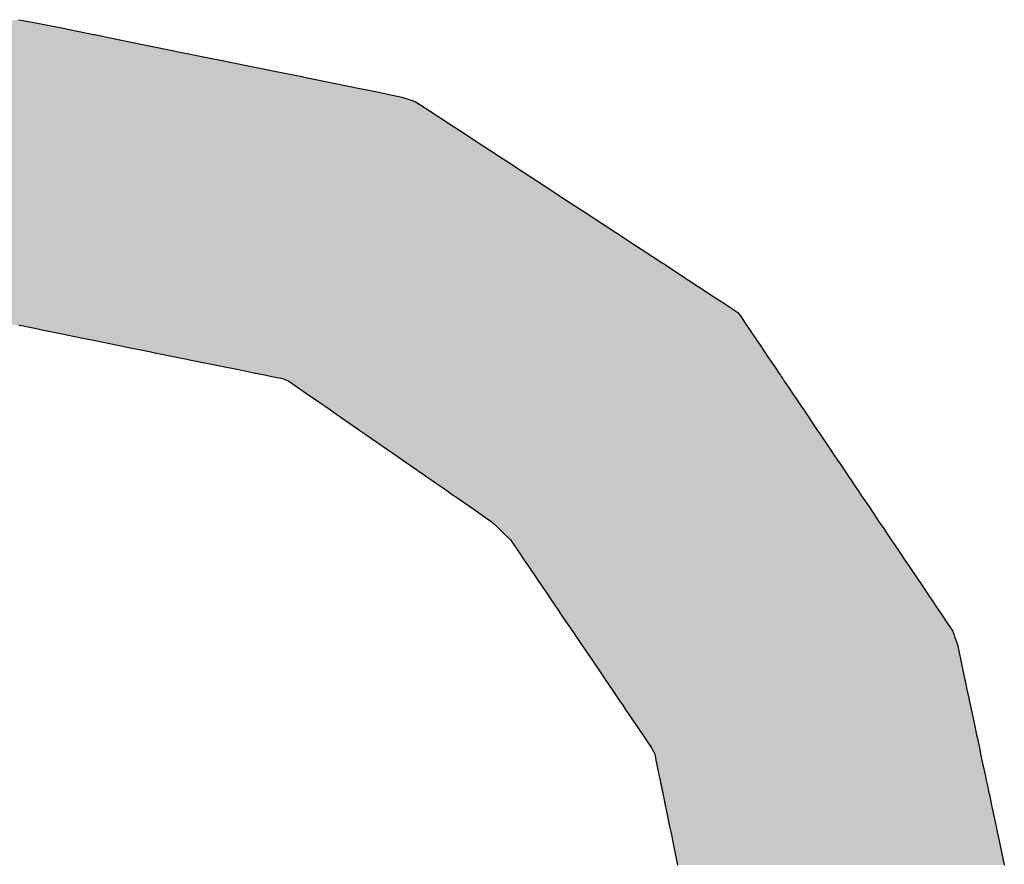
# Model space of a CAD drawing. Extents: x -204 to 354, y -405 to 527.
# Drawn here: x 216 to 219, y 48 to 51 of the extents above; entities that cross this region are included whole.
import ezdxf

# ---------------------------------------------------------------- set-up
doc = ezdxf.new("R2010")
doc.units = 0
doc.header["$MEASUREMENT"] = 0
doc.layers.add('EBENE_1', color=160, linetype='CONTINUOUS')

msp = doc.modelspace()

# ---------------------------------------------------------------- linework, layer by layer
at = {"layer": 'EBENE_1', "color": 7, "linetype": 'Continuous'}
for p, q in [((216.1147, 51.3407), (216.1665, 51.3315)), ((216.1665, 51.3315), (216.1714, 51.3306)), ((216.1714, 51.3306), (216.2368, 51.3174)), ((216.2368, 51.3174), (216.2589, 51.3129)), ((216.2589, 51.3129), (216.3666, 51.2911)), ((216.3666, 51.2911), (216.3701, 51.2904)), ((216.3701, 51.2904), (216.4767, 51.2688)), ((216.4767, 51.2688), (216.6383, 51.236)), ((216.6383, 51.236), (216.6537, 51.2329)), ((216.6537, 51.2329), (216.7773, 51.2078)), ((216.7773, 51.2078), (216.7837, 51.2065)), ((216.7837, 51.2065), (216.9, 51.183)), ((216.9, 51.183), (216.9507, 51.1727)), ((216.9507, 51.1727), (216.9831, 51.1661)), ((216.9831, 51.1661), (217.0066, 51.1614)), ((217.0066, 51.1614), (217.0692, 51.1487)), ((217.0692, 51.1487), (217.0721, 51.1481)), ((217.0721, 51.1481), (217.0779, 51.1469)), ((217.0779, 51.1469), (217.0939, 51.1437)), ((217.0939, 51.1437), (217.166, 51.129)), ((217.166, 51.129), (217.233, 51.1155)), ((217.233, 51.1155), (217.2658, 51.1088)), ((217.2658, 51.1088), (217.2843, 51.1051)), ((217.2843, 51.1051), (217.3178, 51.0983)), ((217.3178, 51.0983), (217.3595, 51.0898)), ((217.3595, 51.0898), (217.4074, 51.0801)), ((217.4074, 51.0801), (217.4254, 51.0742)), ((217.4254, 51.0742), (217.4525, 51.0654)), ((217.4525, 51.0654), (217.4874, 51.0426)), ((217.4874, 51.0426), (217.5029, 51.0325)), ((217.5029, 51.0325), (217.5751, 50.9853)), ((217.5751, 50.9853), (217.6032, 50.9669)), ((217.6032, 50.9669), (217.6524, 50.9348)), ((217.6524, 50.9348), (217.7301, 50.8841)), ((217.7301, 50.8841), (217.7875, 50.8465)), ((217.7875, 50.8465), (217.7885, 50.8459)), ((217.7885, 50.8459), (217.888, 50.7809)), ((217.888, 50.7809), (217.9618, 50.7327)), ((217.9618, 50.7327), (218.0275, 50.6898)), ((218.0275, 50.6898), (218.1291, 50.6234)), ((218.1291, 50.6234), (218.1313, 50.6219)), ((218.1313, 50.6219), (218.1856, 50.5865)), ((218.1856, 50.5865), (218.217, 50.566)), ((218.217, 50.566), (218.2858, 50.521)), ((218.2858, 50.521), (218.293, 50.5163)), ((218.293, 50.5163), (218.2964, 50.5141)), ((218.2964, 50.5141), (218.3691, 50.4665)), ((218.3691, 50.4665), (218.3744, 50.4631)), ((218.3744, 50.4631), (218.4689, 50.4013)), ((218.4689, 50.4013), (218.4927, 50.3858)), ((218.4927, 50.3858), (218.514, 50.3719)), ((218.514, 50.3719), (218.5412, 50.3541)), ((218.5412, 50.3541), (218.5494, 50.3419)), ((218.5494, 50.3419), (218.57, 50.3114)), ((216.1145, 50.3114), (216.1185, 50.3106)), ((216.1185, 50.3106), (216.1246, 50.3094)), ((216.1246, 50.3094), (216.146, 50.305)), ((216.146, 50.305), (216.158, 50.3026)), ((216.158, 50.3026), (216.2039, 50.2933)), ((218.57, 50.3114), (218.5705, 50.3106)), ((218.5705, 50.3106), (218.5714, 50.3094)), ((218.5714, 50.3094), (218.5743, 50.305)), ((218.5743, 50.305), (218.5759, 50.3026)), ((218.5759, 50.3026), (218.5822, 50.2933)), ((216.2039, 50.2933), (216.2043, 50.2932)), ((216.2043, 50.2932), (216.2554, 50.2828)), ((216.2554, 50.2828), (216.2607, 50.2817)), ((216.2607, 50.2817), (216.2717, 50.2795)), ((216.2717, 50.2795), (216.3422, 50.2652)), ((216.3422, 50.2652), (216.3612, 50.2613)), ((216.3612, 50.2613), (216.4485, 50.2436)), ((218.5822, 50.2933), (218.5823, 50.2932)), ((218.5823, 50.2932), (218.5893, 50.2828)), ((218.5893, 50.2828), (218.59, 50.2817)), ((218.59, 50.2817), (218.5915, 50.2795)), ((218.5915, 50.2795), (218.6012, 50.2652)), ((218.6012, 50.2652), (218.6038, 50.2613)), ((218.6038, 50.2613), (218.6157, 50.2436)), ((216.4485, 50.2436), (216.4808, 50.237)), ((216.4808, 50.237), (216.5607, 50.2208)), ((218.6157, 50.2436), (218.6201, 50.237)), ((218.6201, 50.237), (218.6311, 50.2208)), ((216.5607, 50.2208), (216.5637, 50.2202)), ((216.5637, 50.2202), (216.608, 50.2112)), ((216.608, 50.2112), (216.6583, 50.201)), ((216.6583, 50.201), (216.6812, 50.1963)), ((216.6812, 50.1963), (216.6912, 50.1943)), ((216.6912, 50.1943), (216.7189, 50.1887)), ((218.6311, 50.2208), (218.6315, 50.2202)), ((218.6315, 50.2202), (218.6376, 50.2112)), ((218.6376, 50.2112), (218.6444, 50.201)), ((218.6444, 50.201), (218.6476, 50.1963)), ((218.6476, 50.1963), (218.6489, 50.1943)), ((218.6489, 50.1943), (218.6527, 50.1887)), ((216.7189, 50.1887), (216.8611, 50.1598)), ((218.6527, 50.1887), (218.6722, 50.1598)), ((216.8611, 50.1598), (216.9118, 50.1495)), ((216.9118, 50.1495), (216.9146, 50.1489)), ((216.9146, 50.1489), (216.9205, 50.1478)), ((216.9205, 50.1478), (216.9492, 50.1419)), ((216.9492, 50.1419), (216.9686, 50.138)), ((216.9686, 50.138), (217.0043, 50.1307)), ((217.0043, 50.1307), (217.0101, 50.1285)), ((217.0101, 50.1285), (217.0253, 50.1224)), ((218.6722, 50.1598), (218.6791, 50.1495)), ((218.6791, 50.1495), (218.6795, 50.1489)), ((218.6795, 50.1489), (218.6803, 50.1478)), ((218.6803, 50.1478), (218.6843, 50.1419)), ((218.6843, 50.1419), (218.6869, 50.138)), ((218.6869, 50.138), (218.6918, 50.1307)), ((218.6918, 50.1307), (218.6933, 50.1285)), ((218.6933, 50.1285), (218.6974, 50.1224)), ((217.0253, 50.1224), (217.0486, 50.1063)), ((217.0486, 50.1063), (217.0549, 50.102)), ((217.0549, 50.102), (217.0902, 50.0775)), ((218.6974, 50.1224), (218.7083, 50.1063)), ((218.7083, 50.1063), (218.7112, 50.102)), ((218.7112, 50.102), (218.7277, 50.0775)), ((217.0902, 50.0775), (217.1092, 50.0643)), ((217.1092, 50.0643), (217.1384, 50.0442)), ((218.7277, 50.0775), (218.7366, 50.0643)), ((218.7366, 50.0643), (218.7502, 50.0442)), ((217.1384, 50.0442), (217.148, 50.0375)), ((217.148, 50.0375), (217.166, 50.025)), ((218.7502, 50.0442), (218.7547, 50.0375)), ((218.7547, 50.0375), (218.7631, 50.025)), ((217.166, 50.025), (217.1876, 50.0101)), ((217.1876, 50.0101), (217.2015, 50.0004)), ((217.2015, 50.0004), (217.2024, 49.9998)), ((217.2024, 49.9998), (217.2495, 49.9673)), ((218.7631, 50.025), (218.7731, 50.0101)), ((218.7731, 50.0101), (218.7797, 50.0004)), ((218.7797, 50.0004), (218.7801, 49.9998)), ((218.7801, 49.9998), (218.802, 49.9673)), ((217.2495, 49.9673), (217.2657, 49.956)), ((218.802, 49.9673), (218.8096, 49.956)), ((217.2657, 49.956), (217.2827, 49.9443)), ((217.2827, 49.9443), (217.3081, 49.9266)), ((218.8096, 49.956), (218.8175, 49.9443)), ((218.8175, 49.9443), (218.8294, 49.9266)), ((217.3081, 49.9266), (217.3763, 49.8794)), ((218.8294, 49.9266), (218.8612, 49.8794)), ((217.3763, 49.8794), (217.3797, 49.8771)), ((217.3797, 49.8771), (217.4107, 49.8556)), ((218.8612, 49.8794), (218.8628, 49.8771)), ((218.8628, 49.8771), (218.8773, 49.8556)), ((217.4107, 49.8556), (217.4284, 49.8434)), ((217.4284, 49.8434), (217.4428, 49.8334)), ((217.4428, 49.8334), (217.4823, 49.8061)), ((218.8773, 49.8556), (218.8856, 49.8434)), ((218.8856, 49.8434), (218.8923, 49.8334)), ((218.8923, 49.8334), (218.9107, 49.8061)), ((217.4823, 49.8061), (217.4864, 49.8032)), ((217.4864, 49.8032), (217.4947, 49.7975)), ((217.4947, 49.7975), (217.5054, 49.7901)), ((218.9107, 49.8061), (218.9126, 49.8032)), ((218.9126, 49.8032), (218.9165, 49.7975)), ((218.9165, 49.7975), (218.9215, 49.7901)), ((217.5054, 49.7901), (217.5211, 49.7792)), ((217.5211, 49.7792), (217.5509, 49.7586)), ((218.9215, 49.7901), (218.9288, 49.7792)), ((218.9288, 49.7792), (218.9427, 49.7586)), ((217.5509, 49.7586), (217.5635, 49.7499)), ((217.5635, 49.7499), (217.5818, 49.7372)), ((217.5818, 49.7372), (217.589, 49.7322)), ((217.589, 49.7322), (217.6401, 49.6968)), ((218.9427, 49.7586), (218.9486, 49.7499)), ((218.9486, 49.7499), (218.9572, 49.7372)), ((218.9572, 49.7372), (218.9605, 49.7322)), ((218.9605, 49.7322), (218.9844, 49.6968)), ((217.6401, 49.6968), (217.6621, 49.6816)), ((218.9844, 49.6968), (218.9946, 49.6816)), ((217.6621, 49.6816), (217.6673, 49.678)), ((217.6673, 49.678), (217.7121, 49.647)), ((218.9946, 49.6816), (218.9971, 49.678)), ((218.9971, 49.678), (219.018, 49.647)), ((217.7121, 49.647), (217.7312, 49.6285)), ((219.018, 49.647), (219.0305, 49.6285)), ((217.7312, 49.6285), (217.7468, 49.6133)), ((217.7468, 49.6133), (217.7469, 49.6132)), ((217.7469, 49.6132), (217.7493, 49.6109)), ((217.7493, 49.6109), (217.7734, 49.5876)), ((219.0305, 49.6285), (219.0407, 49.6133)), ((219.0407, 49.6133), (219.0408, 49.6132)), ((219.0408, 49.6132), (219.0423, 49.6109)), ((219.0423, 49.6109), (219.0581, 49.5876)), ((217.7734, 49.5876), (217.7984, 49.5507)), ((219.0581, 49.5876), (219.0829, 49.5507)), ((217.7984, 49.5507), (217.8074, 49.5374)), ((217.8074, 49.5374), (217.8199, 49.5191)), ((219.0829, 49.5507), (219.0919, 49.5374)), ((219.0919, 49.5374), (219.1043, 49.5191)), ((217.8199, 49.5191), (217.8341, 49.4981)), ((217.8341, 49.4981), (217.8351, 49.4966)), ((219.1043, 49.5191), (219.1184, 49.4981)), ((219.1184, 49.4981), (219.1194, 49.4966)), ((217.8351, 49.4966), (217.8353, 49.4963)), ((217.8353, 49.4963), (217.8803, 49.43)), ((219.1194, 49.4966), (219.1196, 49.4963)), ((219.1196, 49.4963), (219.1643, 49.43)), ((217.8803, 49.43), (217.9006, 49.4002)), ((217.9006, 49.4002), (217.9123, 49.3829)), ((219.1643, 49.43), (219.1844, 49.4002)), ((219.1844, 49.4002), (219.1961, 49.3829)), ((217.9123, 49.3829), (217.9134, 49.3813)), ((217.9134, 49.3813), (217.9233, 49.3668)), ((217.9233, 49.3668), (217.9353, 49.349)), ((219.1961, 49.3829), (219.1971, 49.3813)), ((219.1971, 49.3813), (219.2069, 49.3668)), ((219.2069, 49.3668), (219.2189, 49.349)), ((217.9353, 49.349), (217.9427, 49.3382)), ((217.9427, 49.3382), (217.9428, 49.3381)), ((217.9428, 49.3381), (217.9696, 49.2986)), ((219.2189, 49.349), (219.2262, 49.3382)), ((219.2262, 49.3382), (219.2263, 49.3381)), ((219.2263, 49.3381), (219.2529, 49.2986)), ((217.9696, 49.2986), (217.9737, 49.2925)), ((219.2529, 49.2986), (219.257, 49.2925)), ((217.9737, 49.2925), (217.9828, 49.2791)), ((217.9828, 49.2791), (217.9902, 49.2681)), ((217.9902, 49.2681), (217.9911, 49.2669)), ((217.9911, 49.2669), (217.9971, 49.2581)), ((219.257, 49.2925), (219.266, 49.2791)), ((219.266, 49.2791), (219.2698, 49.2681)), ((219.2698, 49.2681), (219.2702, 49.2669)), ((219.2702, 49.2669), (219.2732, 49.2581)), ((217.9971, 49.2581), (218.0133, 49.2341)), ((218.0133, 49.2341), (218.0501, 49.1799)), ((219.2732, 49.2581), (219.2813, 49.2341)), ((219.2813, 49.2341), (219.2928, 49.1799)), ((218.0501, 49.1799), (218.087, 49.1257)), ((219.2928, 49.1799), (219.3044, 49.1257)), ((218.087, 49.1257), (218.0933, 49.1164)), ((218.0933, 49.1164), (218.1201, 49.0769)), ((219.3044, 49.1257), (219.3064, 49.1164)), ((219.3064, 49.1164), (219.3148, 49.0769)), ((218.1201, 49.0769), (218.1317, 49.0597)), ((219.3148, 49.0769), (219.3184, 49.0597)), ((218.1317, 49.0597), (218.1441, 49.0416)), ((218.1441, 49.0416), (218.1499, 49.0329)), ((218.1499, 49.0329), (218.1609, 49.0168)), ((219.3184, 49.0597), (219.3223, 49.0416)), ((219.3223, 49.0416), (219.3241, 49.0329)), ((219.3241, 49.0329), (219.3276, 49.0168)), ((218.1609, 49.0168), (218.1998, 48.9594)), ((219.3276, 49.0168), (219.3398, 48.9594)), ((218.1998, 48.9594), (218.2005, 48.9584)), ((218.2005, 48.9584), (218.2049, 48.9519)), ((218.2049, 48.9519), (218.2197, 48.9301)), ((219.3398, 48.9594), (219.34, 48.9584)), ((219.34, 48.9584), (219.3414, 48.9519)), ((219.3414, 48.9519), (219.346, 48.9301)), ((218.2197, 48.9301), (218.2285, 48.9172)), ((218.2285, 48.9172), (218.2499, 48.8857)), ((219.346, 48.9301), (219.3488, 48.9172)), ((219.3488, 48.9172), (219.3555, 48.8857)), ((218.2499, 48.8857), (218.2561, 48.8733)), ((218.2561, 48.8733), (218.2603, 48.8651)), ((219.3555, 48.8857), (219.3582, 48.8733)), ((219.3582, 48.8733), (219.3599, 48.8651)), ((218.2603, 48.8651), (218.2656, 48.839)), ((218.2656, 48.839), (218.2756, 48.7907)), ((219.3599, 48.8651), (219.3655, 48.839)), ((219.3655, 48.839), (219.3757, 48.7907)), ((218.2756, 48.7907), (218.2776, 48.7812)), ((218.2776, 48.7812), (218.2821, 48.759)), ((219.3757, 48.7907), (219.3778, 48.7812)), ((219.3778, 48.7812), (219.3825, 48.759)), ((218.2821, 48.759), (218.2838, 48.7509)), ((218.2838, 48.7509), (218.2847, 48.7466)), ((218.2847, 48.7466), (218.2873, 48.7339)), ((218.2873, 48.7339), (218.2877, 48.7321)), ((219.3825, 48.759), (219.3842, 48.7509)), ((219.3842, 48.7509), (219.3851, 48.7466)), ((219.3851, 48.7466), (219.3879, 48.7339)), ((219.3879, 48.7339), (219.3882, 48.7321)), ((218.2877, 48.7321), (218.2932, 48.7053)), ((218.2932, 48.7053), (218.2933, 48.7047)), ((218.2933, 48.7047), (218.2936, 48.7033)), ((218.2936, 48.7033), (218.3011, 48.6672)), ((219.3882, 48.7321), (219.394, 48.7053)), ((219.394, 48.7053), (219.3941, 48.7047)), ((219.3941, 48.7047), (219.3944, 48.7033)), ((219.3944, 48.7033), (219.4021, 48.6672)), ((218.3011, 48.6672), (218.3106, 48.621)), ((219.4021, 48.6672), (219.4119, 48.621)), ((218.3106, 48.621), (218.3144, 48.6025)), ((218.3144, 48.6025), (218.3165, 48.5923)), ((219.4119, 48.621), (219.4159, 48.6025)), ((219.4159, 48.6025), (219.418, 48.5923)), ((218.3165, 48.5923), (218.325, 48.5513)), ((219.418, 48.5923), (219.4268, 48.5513)), ((218.325, 48.5513), (218.3294, 48.5296)), ((219.4268, 48.5513), (219.4314, 48.5296)), ((218.3294, 48.5296), (218.3364, 48.496)), ((219.4314, 48.5296), (219.4386, 48.496)), ((218.3364, 48.496), (218.3375, 48.4907)), ((219.4386, 48.496), (219.4397, 48.4907))]:
    msp.add_line(p, q, dxfattribs=at)
for points in [[(216.0569, 51.3306), (215.9907, 51.3174), (216.2368, 51.3174)], [(216.0612, 51.3315), (216.0569, 51.3306), (216.1714, 51.3306)], [(216.1071, 51.3407), (216.0612, 51.3315), (216.1665, 51.3315)], [(215.8595, 51.2911), (215.856, 51.2904), (216.3701, 51.2904)], [(215.9684, 51.3129), (215.8595, 51.2911), (216.3666, 51.2911)], [(215.9907, 51.3174), (215.9684, 51.3129), (216.2589, 51.3129)], [(215.7481, 51.2688), (215.5846, 51.236), (216.6383, 51.236)], [(215.856, 51.2904), (215.7481, 51.2688), (216.4767, 51.2688)], [(215.5691, 51.2329), (215.4441, 51.2078), (216.7773, 51.2078)], [(215.5846, 51.236), (215.5691, 51.2329), (216.6537, 51.2329)], [(215.4376, 51.2065), (215.32, 51.183), (216.9, 51.183)], [(215.4441, 51.2078), (215.4376, 51.2065), (216.7837, 51.2065)], [(215.2122, 51.1614), (215.1488, 51.1487), (217.0692, 51.1487)], [(215.2359, 51.1661), (215.2122, 51.1614), (217.0066, 51.1614)], [(215.2687, 51.1727), (215.2359, 51.1661), (216.9831, 51.1661)], [(215.32, 51.183), (215.2687, 51.1727), (216.9507, 51.1727)], [(215.051, 51.129), (214.9832, 51.1155), (217.233, 51.1155)], [(215.1239, 51.1437), (215.051, 51.129), (217.166, 51.129)], [(215.14, 51.1469), (215.1239, 51.1437), (217.0939, 51.1437)], [(215.1459, 51.1481), (215.14, 51.1469), (217.0779, 51.1469)], [(215.1488, 51.1487), (215.1459, 51.1481), (217.0721, 51.1481)], [(214.8974, 51.0983), (214.8553, 51.0898), (217.3595, 51.0898)], [(214.9313, 51.1051), (214.8974, 51.0983), (217.3178, 51.0983)], [(214.95, 51.1088), (214.9313, 51.1051), (217.2843, 51.1051)], [(214.9832, 51.1155), (214.95, 51.1088), (217.2658, 51.1088)], [(214.7632, 51.0654), (214.7264, 51.0426), (217.4874, 51.0426)], [(214.7775, 51.0742), (214.7632, 51.0654), (217.4525, 51.0654)], [(214.8068, 51.0801), (214.7775, 51.0742), (217.4254, 51.0742)], [(214.8553, 51.0898), (214.8068, 51.0801), (217.4074, 51.0801)], [(214.7109, 51.0325), (214.6387, 50.9853), (217.5751, 50.9853)], [(214.7264, 51.0426), (214.7109, 51.0325), (217.5029, 51.0325)], [(214.6106, 50.9669), (214.5614, 50.9348), (217.6524, 50.9348)], [(214.6387, 50.9853), (214.6106, 50.9669), (217.6032, 50.9669)], [(214.5614, 50.9348), (214.4837, 50.8841), (217.7301, 50.8841)], [(214.4837, 50.8841), (214.4263, 50.8465), (217.7875, 50.8465)], [(214.4253, 50.8459), (214.3258, 50.7809), (217.888, 50.7809)], [(214.4263, 50.8465), (214.4253, 50.8459), (217.7885, 50.8459)], [(214.3258, 50.7809), (214.252, 50.7327), (217.9618, 50.7327)], [(214.252, 50.7327), (214.1863, 50.6898), (218.0275, 50.6898)], [(214.1863, 50.6898), (214.0847, 50.6234), (218.1291, 50.6234)], [(214.0825, 50.6219), (214.0282, 50.5865), (218.1856, 50.5865)], [(214.0847, 50.6234), (214.0825, 50.6219), (218.1313, 50.6219)], [(213.9968, 50.566), (213.928, 50.521), (218.2858, 50.521)], [(214.0282, 50.5865), (213.9968, 50.566), (218.217, 50.566)], [(213.9174, 50.5141), (213.8447, 50.4665), (218.3691, 50.4665)], [(213.9208, 50.5163), (213.9174, 50.5141), (218.2964, 50.5141)], [(213.928, 50.521), (213.9208, 50.5163), (218.293, 50.5163)], [(213.8394, 50.4631), (213.7449, 50.4013), (218.4689, 50.4013)], [(213.8447, 50.4665), (213.8394, 50.4631), (218.3744, 50.4631)], [(213.7449, 50.4013), (213.7211, 50.3858), (218.4927, 50.3858)], [(213.6998, 50.3719), (213.6787, 50.3541), (218.5412, 50.3541)], [(213.7211, 50.3858), (213.6998, 50.3719), (218.514, 50.3719)], [(213.6642, 50.3419), (213.6432, 50.3114), (218.57, 50.3114)], [(213.6787, 50.3541), (213.6642, 50.3419), (218.5494, 50.3419)], [(216.1145, 50.3114), (216.1185, 50.3106), (218.5705, 50.3106)], [(216.1185, 50.3106), (216.1246, 50.3094), (218.5714, 50.3094)], [(216.1246, 50.3094), (216.146, 50.305), (218.5743, 50.305)], [(216.146, 50.305), (216.158, 50.3026), (218.5759, 50.3026)], [(216.158, 50.3026), (216.2039, 50.2933), (218.5822, 50.2933)], [(216.2039, 50.2933), (216.2043, 50.2932), (218.5823, 50.2932)], [(216.2043, 50.2932), (216.2554, 50.2828), (218.5893, 50.2828)], [(216.2554, 50.2828), (216.2607, 50.2817), (218.59, 50.2817)], [(216.2607, 50.2817), (216.2717, 50.2795), (218.5915, 50.2795)], [(216.2717, 50.2795), (216.3422, 50.2652), (218.6012, 50.2652)], [(216.3422, 50.2652), (216.3612, 50.2613), (218.6038, 50.2613)], [(216.3612, 50.2613), (216.4485, 50.2436), (218.6157, 50.2436)], [(216.4485, 50.2436), (216.4808, 50.237), (218.6201, 50.237)], [(216.4808, 50.237), (216.5607, 50.2208), (218.6311, 50.2208)], [(216.5607, 50.2208), (216.5637, 50.2202), (218.6315, 50.2202)], [(216.5637, 50.2202), (216.608, 50.2112), (218.6376, 50.2112)], [(216.608, 50.2112), (216.6583, 50.201), (218.6444, 50.201)], [(216.6583, 50.201), (216.6812, 50.1963), (218.6476, 50.1963)], [(216.6812, 50.1963), (216.6912, 50.1943), (218.6489, 50.1943)], [(216.6912, 50.1943), (216.7189, 50.1887), (218.6527, 50.1887)], [(216.7189, 50.1887), (216.8611, 50.1598), (218.6722, 50.1598)], [(216.8611, 50.1598), (216.9118, 50.1495), (218.6791, 50.1495)], [(216.9118, 50.1495), (216.9146, 50.1489), (218.6795, 50.1489)], [(216.9146, 50.1489), (216.9205, 50.1478), (218.6803, 50.1478)], [(216.9205, 50.1478), (216.9492, 50.1419), (218.6843, 50.1419)], [(216.9492, 50.1419), (216.9686, 50.138), (218.6869, 50.138)], [(216.9686, 50.138), (217.0043, 50.1307), (218.6918, 50.1307)], [(217.0043, 50.1307), (217.0101, 50.1285), (218.6933, 50.1285)], [(217.0101, 50.1285), (217.0253, 50.1224), (218.6974, 50.1224)], [(217.0253, 50.1224), (217.0486, 50.1063), (218.7083, 50.1063)], [(217.0486, 50.1063), (217.0549, 50.102), (218.7112, 50.102)], [(217.0549, 50.102), (217.0902, 50.0775), (218.7277, 50.0775)], [(217.0902, 50.0775), (217.1092, 50.0643), (218.7366, 50.0643)], [(217.1092, 50.0643), (217.1384, 50.0442), (218.7502, 50.0442)], [(217.1384, 50.0442), (217.148, 50.0375), (218.7547, 50.0375)], [(217.148, 50.0375), (217.166, 50.025), (218.7631, 50.025)], [(217.166, 50.025), (217.1876, 50.0101), (218.7731, 50.0101)], [(217.1876, 50.0101), (217.2015, 50.0004), (218.7797, 50.0004)], [(217.2015, 50.0004), (217.2024, 49.9998), (218.7801, 49.9998)], [(217.2024, 49.9998), (217.2495, 49.9673), (218.802, 49.9673)], [(217.2495, 49.9673), (217.2657, 49.956), (218.8096, 49.956)], [(217.2657, 49.956), (217.2827, 49.9443), (218.8175, 49.9443)], [(217.2827, 49.9443), (217.3081, 49.9266), (218.8294, 49.9266)], [(217.3081, 49.9266), (217.3763, 49.8794), (218.8612, 49.8794)], [(217.3763, 49.8794), (217.3797, 49.8771), (218.8628, 49.8771)], [(217.3797, 49.8771), (217.4107, 49.8556), (218.8773, 49.8556)], [(217.4107, 49.8556), (217.4284, 49.8434), (218.8856, 49.8434)], [(217.4284, 49.8434), (217.4428, 49.8334), (218.8923, 49.8334)], [(217.4428, 49.8334), (217.4823, 49.8061), (218.9107, 49.8061)], [(217.4823, 49.8061), (217.4864, 49.8032), (218.9126, 49.8032)], [(217.4864, 49.8032), (217.4947, 49.7975), (218.9165, 49.7975)], [(217.4947, 49.7975), (217.5054, 49.7901), (218.9215, 49.7901)], [(217.5054, 49.7901), (217.5211, 49.7792), (218.9288, 49.7792)], [(217.5211, 49.7792), (217.5509, 49.7586), (218.9427, 49.7586)], [(217.5509, 49.7586), (217.5635, 49.7499), (218.9486, 49.7499)], [(217.5635, 49.7499), (217.5818, 49.7372), (218.9572, 49.7372)], [(217.5818, 49.7372), (217.589, 49.7322), (218.9605, 49.7322)], [(217.589, 49.7322), (217.6401, 49.6968), (218.9844, 49.6968)], [(217.6401, 49.6968), (217.6621, 49.6816), (218.9946, 49.6816)], [(217.6621, 49.6816), (217.6673, 49.678), (218.9971, 49.678)], [(217.6673, 49.678), (217.7121, 49.647), (219.018, 49.647)], [(217.7121, 49.647), (217.7312, 49.6285), (219.0305, 49.6285)], [(217.7312, 49.6285), (217.7468, 49.6133), (219.0407, 49.6133)], [(217.7468, 49.6133), (217.7469, 49.6132), (219.0408, 49.6132)], [(217.7469, 49.6132), (217.7493, 49.6109), (219.0423, 49.6109)], [(217.7493, 49.6109), (217.7734, 49.5876), (219.0581, 49.5876)], [(217.7734, 49.5876), (217.7984, 49.5507), (219.0829, 49.5507)], [(217.7984, 49.5507), (217.8074, 49.5374), (219.0919, 49.5374)], [(217.8074, 49.5374), (217.8199, 49.5191), (219.1043, 49.5191)], [(217.8199, 49.5191), (217.8341, 49.4981), (219.1184, 49.4981)], [(217.8341, 49.4981), (217.8351, 49.4966), (219.1194, 49.4966)], [(217.8351, 49.4966), (217.8353, 49.4963), (219.1196, 49.4963)], [(217.8353, 49.4963), (217.8803, 49.43), (219.1643, 49.43)], [(217.8803, 49.43), (217.9006, 49.4002), (219.1844, 49.4002)], [(217.9006, 49.4002), (217.9123, 49.3829), (219.1961, 49.3829)], [(217.9123, 49.3829), (217.9134, 49.3813), (219.1971, 49.3813)], [(217.9134, 49.3813), (217.9233, 49.3668), (219.2069, 49.3668)], [(217.9233, 49.3668), (217.9353, 49.349), (219.2189, 49.349)], [(217.9353, 49.349), (217.9427, 49.3382), (219.2262, 49.3382)], [(217.9427, 49.3382), (217.9428, 49.3381), (219.2263, 49.3381)], [(217.9428, 49.3381), (217.9696, 49.2986), (219.2529, 49.2986)], [(217.9696, 49.2986), (217.9737, 49.2925), (219.257, 49.2925)], [(217.9737, 49.2925), (217.9828, 49.2791), (219.266, 49.2791)], [(217.9828, 49.2791), (217.9902, 49.2681), (219.2698, 49.2681)], [(217.9902, 49.2681), (217.9911, 49.2669), (219.2702, 49.2669)], [(217.9911, 49.2669), (217.9971, 49.2581), (219.2732, 49.2581)], [(217.9971, 49.2581), (218.0133, 49.2341), (219.2813, 49.2341)], [(218.0133, 49.2341), (218.0501, 49.1799), (219.2928, 49.1799)], [(218.0501, 49.1799), (218.087, 49.1257), (219.3044, 49.1257)], [(218.087, 49.1257), (218.0933, 49.1164), (219.3064, 49.1164)], [(218.0933, 49.1164), (218.1201, 49.0769), (219.3148, 49.0769)], [(218.1201, 49.0769), (218.1317, 49.0597), (219.3184, 49.0597)], [(218.1317, 49.0597), (218.1441, 49.0416), (219.3223, 49.0416)], [(218.1441, 49.0416), (218.1499, 49.0329), (219.3241, 49.0329)], [(218.1499, 49.0329), (218.1609, 49.0168), (219.3276, 49.0168)], [(218.1609, 49.0168), (218.1998, 48.9594), (219.3398, 48.9594)], [(218.1998, 48.9594), (218.2005, 48.9584), (219.34, 48.9584)], [(218.2005, 48.9584), (218.2049, 48.9519), (219.3414, 48.9519)], [(218.2049, 48.9519), (218.2197, 48.9301), (219.346, 48.9301)], [(218.2197, 48.9301), (218.2285, 48.9172), (219.3488, 48.9172)], [(218.2285, 48.9172), (218.2499, 48.8857), (219.3555, 48.8857)], [(218.2499, 48.8857), (218.2561, 48.8733), (219.3582, 48.8733)], [(218.2561, 48.8733), (218.2603, 48.8651), (219.3599, 48.8651)], [(218.2603, 48.8651), (218.2656, 48.839), (219.3655, 48.839)], [(218.2656, 48.839), (218.2756, 48.7907), (219.3757, 48.7907)], [(218.2756, 48.7907), (218.2776, 48.7812), (219.3778, 48.7812)], [(218.2776, 48.7812), (218.2821, 48.759), (219.3825, 48.759)], [(218.2821, 48.759), (218.2838, 48.7509), (219.3842, 48.7509)], [(218.2838, 48.7509), (218.2847, 48.7466), (219.3851, 48.7466)], [(218.2847, 48.7466), (218.2873, 48.7339), (219.3879, 48.7339)], [(218.2873, 48.7339), (218.2877, 48.7321), (219.3882, 48.7321)], [(218.2877, 48.7321), (218.2932, 48.7053), (219.394, 48.7053)], [(218.2932, 48.7053), (218.2933, 48.7047), (219.3941, 48.7047)], [(218.2933, 48.7047), (218.2936, 48.7033), (219.3944, 48.7033)], [(218.2936, 48.7033), (218.3011, 48.6672), (219.4021, 48.6672)], [(218.3011, 48.6672), (218.3106, 48.621), (219.4119, 48.621)], [(218.3106, 48.621), (218.3144, 48.6025), (219.4159, 48.6025)], [(218.3144, 48.6025), (218.3165, 48.5923), (219.418, 48.5923)], [(218.3165, 48.5923), (218.325, 48.5513), (219.4268, 48.5513)], [(218.325, 48.5513), (218.3294, 48.5296), (219.4314, 48.5296)], [(218.3294, 48.5296), (218.3364, 48.496), (219.4386, 48.496)], [(218.3364, 48.496), (218.3375, 48.4907), (219.4397, 48.4907)]]:
    msp.add_solid(points, dxfattribs=at)
at = {"layer": 'EBENE_1', "color": 7, "linetype": 'Continuous', "extrusion": (0, 0, -1)}
for points in [[(-216.0569, 51.3306), (-216.1714, 51.3306), (-216.2368, 51.3174)], [(-216.0612, 51.3315), (-216.1665, 51.3315), (-216.1714, 51.3306)], [(-216.1071, 51.3407), (-216.1147, 51.3407), (-216.1665, 51.3315)], [(-215.8595, 51.2911), (-216.3666, 51.2911), (-216.3701, 51.2904)], [(-215.9684, 51.3129), (-216.2589, 51.3129), (-216.3666, 51.2911)], [(-215.9907, 51.3174), (-216.2368, 51.3174), (-216.2589, 51.3129)], [(-215.7481, 51.2688), (-216.4767, 51.2688), (-216.6383, 51.236)], [(-215.856, 51.2904), (-216.3701, 51.2904), (-216.4767, 51.2688)], [(-215.5691, 51.2329), (-216.6537, 51.2329), (-216.7773, 51.2078)], [(-215.5846, 51.236), (-216.6383, 51.236), (-216.6537, 51.2329)], [(-215.4376, 51.2065), (-216.7837, 51.2065), (-216.9, 51.183)], [(-215.4441, 51.2078), (-216.7773, 51.2078), (-216.7837, 51.2065)], [(-215.2122, 51.1614), (-217.0066, 51.1614), (-217.0692, 51.1487)], [(-215.2359, 51.1661), (-216.9831, 51.1661), (-217.0066, 51.1614)], [(-215.2687, 51.1727), (-216.9507, 51.1727), (-216.9831, 51.1661)], [(-215.32, 51.183), (-216.9, 51.183), (-216.9507, 51.1727)], [(-215.051, 51.129), (-217.166, 51.129), (-217.233, 51.1155)], [(-215.1239, 51.1437), (-217.0939, 51.1437), (-217.166, 51.129)], [(-215.14, 51.1469), (-217.0779, 51.1469), (-217.0939, 51.1437)], [(-215.1459, 51.1481), (-217.0721, 51.1481), (-217.0779, 51.1469)], [(-215.1488, 51.1487), (-217.0692, 51.1487), (-217.0721, 51.1481)], [(-214.8974, 51.0983), (-217.3178, 51.0983), (-217.3595, 51.0898)], [(-214.9313, 51.1051), (-217.2843, 51.1051), (-217.3178, 51.0983)], [(-214.95, 51.1088), (-217.2658, 51.1088), (-217.2843, 51.1051)], [(-214.9832, 51.1155), (-217.233, 51.1155), (-217.2658, 51.1088)], [(-214.7632, 51.0654), (-217.4525, 51.0654), (-217.4874, 51.0426)], [(-214.7775, 51.0742), (-217.4254, 51.0742), (-217.4525, 51.0654)], [(-214.8068, 51.0801), (-217.4074, 51.0801), (-217.4254, 51.0742)], [(-214.8553, 51.0898), (-217.3595, 51.0898), (-217.4074, 51.0801)], [(-214.7109, 51.0325), (-217.5029, 51.0325), (-217.5751, 50.9853)], [(-214.7264, 51.0426), (-217.4874, 51.0426), (-217.5029, 51.0325)], [(-214.6106, 50.9669), (-217.6032, 50.9669), (-217.6524, 50.9348)], [(-214.6387, 50.9853), (-217.5751, 50.9853), (-217.6032, 50.9669)], [(-214.5614, 50.9348), (-217.6524, 50.9348), (-217.7301, 50.8841)], [(-214.4837, 50.8841), (-217.7301, 50.8841), (-217.7875, 50.8465)], [(-214.4253, 50.8459), (-217.7885, 50.8459), (-217.888, 50.7809)], [(-214.4263, 50.8465), (-217.7875, 50.8465), (-217.7885, 50.8459)], [(-214.3258, 50.7809), (-217.888, 50.7809), (-217.9618, 50.7327)], [(-214.252, 50.7327), (-217.9618, 50.7327), (-218.0275, 50.6898)], [(-214.1863, 50.6898), (-218.0275, 50.6898), (-218.1291, 50.6234)], [(-214.0825, 50.6219), (-218.1313, 50.6219), (-218.1856, 50.5865)], [(-214.0847, 50.6234), (-218.1291, 50.6234), (-218.1313, 50.6219)], [(-213.9968, 50.566), (-218.217, 50.566), (-218.2858, 50.521)], [(-214.0282, 50.5865), (-218.1856, 50.5865), (-218.217, 50.566)], [(-213.9174, 50.5141), (-218.2964, 50.5141), (-218.3691, 50.4665)], [(-213.9208, 50.5163), (-218.293, 50.5163), (-218.2964, 50.5141)], [(-213.928, 50.521), (-218.2858, 50.521), (-218.293, 50.5163)], [(-213.8394, 50.4631), (-218.3744, 50.4631), (-218.4689, 50.4013)], [(-213.8447, 50.4665), (-218.3691, 50.4665), (-218.3744, 50.4631)], [(-213.7449, 50.4013), (-218.4689, 50.4013), (-218.4927, 50.3858)], [(-213.6998, 50.3719), (-218.514, 50.3719), (-218.5412, 50.3541)], [(-213.7211, 50.3858), (-218.4927, 50.3858), (-218.514, 50.3719)], [(-213.6642, 50.3419), (-218.5494, 50.3419), (-218.57, 50.3114)], [(-213.6787, 50.3541), (-218.5412, 50.3541), (-218.5494, 50.3419)], [(-216.1145, 50.3114), (-218.57, 50.3114), (-218.5705, 50.3106)], [(-216.1185, 50.3106), (-218.5705, 50.3106), (-218.5714, 50.3094)], [(-216.1246, 50.3094), (-218.5714, 50.3094), (-218.5743, 50.305)], [(-216.146, 50.305), (-218.5743, 50.305), (-218.5759, 50.3026)], [(-216.158, 50.3026), (-218.5759, 50.3026), (-218.5822, 50.2933)], [(-216.2039, 50.2933), (-218.5822, 50.2933), (-218.5823, 50.2932)], [(-216.2043, 50.2932), (-218.5823, 50.2932), (-218.5893, 50.2828)], [(-216.2554, 50.2828), (-218.5893, 50.2828), (-218.59, 50.2817)], [(-216.2607, 50.2817), (-218.59, 50.2817), (-218.5915, 50.2795)], [(-216.2717, 50.2795), (-218.5915, 50.2795), (-218.6012, 50.2652)], [(-216.3422, 50.2652), (-218.6012, 50.2652), (-218.6038, 50.2613)], [(-216.3612, 50.2613), (-218.6038, 50.2613), (-218.6157, 50.2436)], [(-216.4485, 50.2436), (-218.6157, 50.2436), (-218.6201, 50.237)], [(-216.4808, 50.237), (-218.6201, 50.237), (-218.6311, 50.2208)], [(-216.5607, 50.2208), (-218.6311, 50.2208), (-218.6315, 50.2202)], [(-216.5637, 50.2202), (-218.6315, 50.2202), (-218.6376, 50.2112)], [(-216.608, 50.2112), (-218.6376, 50.2112), (-218.6444, 50.201)], [(-216.6583, 50.201), (-218.6444, 50.201), (-218.6476, 50.1963)], [(-216.6812, 50.1963), (-218.6476, 50.1963), (-218.6489, 50.1943)], [(-216.6912, 50.1943), (-218.6489, 50.1943), (-218.6527, 50.1887)], [(-216.7189, 50.1887), (-218.6527, 50.1887), (-218.6722, 50.1598)], [(-216.8611, 50.1598), (-218.6722, 50.1598), (-218.6791, 50.1495)], [(-216.9118, 50.1495), (-218.6791, 50.1495), (-218.6795, 50.1489)], [(-216.9146, 50.1489), (-218.6795, 50.1489), (-218.6803, 50.1478)], [(-216.9205, 50.1478), (-218.6803, 50.1478), (-218.6843, 50.1419)], [(-216.9492, 50.1419), (-218.6843, 50.1419), (-218.6869, 50.138)], [(-216.9686, 50.138), (-218.6869, 50.138), (-218.6918, 50.1307)], [(-217.0043, 50.1307), (-218.6918, 50.1307), (-218.6933, 50.1285)], [(-217.0101, 50.1285), (-218.6933, 50.1285), (-218.6974, 50.1224)], [(-217.0253, 50.1224), (-218.6974, 50.1224), (-218.7083, 50.1063)], [(-217.0486, 50.1063), (-218.7083, 50.1063), (-218.7112, 50.102)], [(-217.0549, 50.102), (-218.7112, 50.102), (-218.7277, 50.0775)], [(-217.0902, 50.0775), (-218.7277, 50.0775), (-218.7366, 50.0643)], [(-217.1092, 50.0643), (-218.7366, 50.0643), (-218.7502, 50.0442)], [(-217.1384, 50.0442), (-218.7502, 50.0442), (-218.7547, 50.0375)], [(-217.148, 50.0375), (-218.7547, 50.0375), (-218.7631, 50.025)], [(-217.166, 50.025), (-218.7631, 50.025), (-218.7731, 50.0101)], [(-217.1876, 50.0101), (-218.7731, 50.0101), (-218.7797, 50.0004)], [(-217.2015, 50.0004), (-218.7797, 50.0004), (-218.7801, 49.9998)], [(-217.2024, 49.9998), (-218.7801, 49.9998), (-218.802, 49.9673)], [(-217.2495, 49.9673), (-218.802, 49.9673), (-218.8096, 49.956)], [(-217.2657, 49.956), (-218.8096, 49.956), (-218.8175, 49.9443)], [(-217.2827, 49.9443), (-218.8175, 49.9443), (-218.8294, 49.9266)], [(-217.3081, 49.9266), (-218.8294, 49.9266), (-218.8612, 49.8794)], [(-217.3763, 49.8794), (-218.8612, 49.8794), (-218.8628, 49.8771)], [(-217.3797, 49.8771), (-218.8628, 49.8771), (-218.8773, 49.8556)], [(-217.4107, 49.8556), (-218.8773, 49.8556), (-218.8856, 49.8434)], [(-217.4284, 49.8434), (-218.8856, 49.8434), (-218.8923, 49.8334)], [(-217.4428, 49.8334), (-218.8923, 49.8334), (-218.9107, 49.8061)], [(-217.4823, 49.8061), (-218.9107, 49.8061), (-218.9126, 49.8032)], [(-217.4864, 49.8032), (-218.9126, 49.8032), (-218.9165, 49.7975)], [(-217.4947, 49.7975), (-218.9165, 49.7975), (-218.9215, 49.7901)], [(-217.5054, 49.7901), (-218.9215, 49.7901), (-218.9288, 49.7792)], [(-217.5211, 49.7792), (-218.9288, 49.7792), (-218.9427, 49.7586)], [(-217.5509, 49.7586), (-218.9427, 49.7586), (-218.9486, 49.7499)], [(-217.5635, 49.7499), (-218.9486, 49.7499), (-218.9572, 49.7372)], [(-217.5818, 49.7372), (-218.9572, 49.7372), (-218.9605, 49.7322)], [(-217.589, 49.7322), (-218.9605, 49.7322), (-218.9844, 49.6968)], [(-217.6401, 49.6968), (-218.9844, 49.6968), (-218.9946, 49.6816)], [(-217.6621, 49.6816), (-218.9946, 49.6816), (-218.9971, 49.678)], [(-217.6673, 49.678), (-218.9971, 49.678), (-219.018, 49.647)], [(-217.7121, 49.647), (-219.018, 49.647), (-219.0305, 49.6285)], [(-217.7312, 49.6285), (-219.0305, 49.6285), (-219.0407, 49.6133)], [(-217.7468, 49.6133), (-219.0407, 49.6133), (-219.0408, 49.6132)], [(-217.7469, 49.6132), (-219.0408, 49.6132), (-219.0423, 49.6109)], [(-217.7493, 49.6109), (-219.0423, 49.6109), (-219.0581, 49.5876)], [(-217.7734, 49.5876), (-219.0581, 49.5876), (-219.0829, 49.5507)], [(-217.7984, 49.5507), (-219.0829, 49.5507), (-219.0919, 49.5374)], [(-217.8074, 49.5374), (-219.0919, 49.5374), (-219.1043, 49.5191)], [(-217.8199, 49.5191), (-219.1043, 49.5191), (-219.1184, 49.4981)], [(-217.8341, 49.4981), (-219.1184, 49.4981), (-219.1194, 49.4966)], [(-217.8351, 49.4966), (-219.1194, 49.4966), (-219.1196, 49.4963)], [(-217.8353, 49.4963), (-219.1196, 49.4963), (-219.1643, 49.43)], [(-217.8803, 49.43), (-219.1643, 49.43), (-219.1844, 49.4002)], [(-217.9006, 49.4002), (-219.1844, 49.4002), (-219.1961, 49.3829)], [(-217.9123, 49.3829), (-219.1961, 49.3829), (-219.1971, 49.3813)], [(-217.9134, 49.3813), (-219.1971, 49.3813), (-219.2069, 49.3668)], [(-217.9233, 49.3668), (-219.2069, 49.3668), (-219.2189, 49.349)], [(-217.9353, 49.349), (-219.2189, 49.349), (-219.2262, 49.3382)], [(-217.9427, 49.3382), (-219.2262, 49.3382), (-219.2263, 49.3381)], [(-217.9428, 49.3381), (-219.2263, 49.3381), (-219.2529, 49.2986)], [(-217.9696, 49.2986), (-219.2529, 49.2986), (-219.257, 49.2925)], [(-217.9737, 49.2925), (-219.257, 49.2925), (-219.266, 49.2791)], [(-217.9828, 49.2791), (-219.266, 49.2791), (-219.2698, 49.2681)], [(-217.9902, 49.2681), (-219.2698, 49.2681), (-219.2702, 49.2669)], [(-217.9911, 49.2669), (-219.2702, 49.2669), (-219.2732, 49.2581)], [(-217.9971, 49.2581), (-219.2732, 49.2581), (-219.2813, 49.2341)], [(-218.0133, 49.2341), (-219.2813, 49.2341), (-219.2928, 49.1799)], [(-218.0501, 49.1799), (-219.2928, 49.1799), (-219.3044, 49.1257)], [(-218.087, 49.1257), (-219.3044, 49.1257), (-219.3064, 49.1164)], [(-218.0933, 49.1164), (-219.3064, 49.1164), (-219.3148, 49.0769)], [(-218.1201, 49.0769), (-219.3148, 49.0769), (-219.3184, 49.0597)], [(-218.1317, 49.0597), (-219.3184, 49.0597), (-219.3223, 49.0416)], [(-218.1441, 49.0416), (-219.3223, 49.0416), (-219.3241, 49.0329)], [(-218.1499, 49.0329), (-219.3241, 49.0329), (-219.3276, 49.0168)], [(-218.1609, 49.0168), (-219.3276, 49.0168), (-219.3398, 48.9594)], [(-218.1998, 48.9594), (-219.3398, 48.9594), (-219.34, 48.9584)], [(-218.2005, 48.9584), (-219.34, 48.9584), (-219.3414, 48.9519)], [(-218.2049, 48.9519), (-219.3414, 48.9519), (-219.346, 48.9301)], [(-218.2197, 48.9301), (-219.346, 48.9301), (-219.3488, 48.9172)], [(-218.2285, 48.9172), (-219.3488, 48.9172), (-219.3555, 48.8857)], [(-218.2499, 48.8857), (-219.3555, 48.8857), (-219.3582, 48.8733)], [(-218.2561, 48.8733), (-219.3582, 48.8733), (-219.3599, 48.8651)], [(-218.2603, 48.8651), (-219.3599, 48.8651), (-219.3655, 48.839)], [(-218.2656, 48.839), (-219.3655, 48.839), (-219.3757, 48.7907)], [(-218.2756, 48.7907), (-219.3757, 48.7907), (-219.3778, 48.7812)], [(-218.2776, 48.7812), (-219.3778, 48.7812), (-219.3825, 48.759)], [(-218.2821, 48.759), (-219.3825, 48.759), (-219.3842, 48.7509)], [(-218.2838, 48.7509), (-219.3842, 48.7509), (-219.3851, 48.7466)], [(-218.2847, 48.7466), (-219.3851, 48.7466), (-219.3879, 48.7339)], [(-218.2873, 48.7339), (-219.3879, 48.7339), (-219.3882, 48.7321)], [(-218.2877, 48.7321), (-219.3882, 48.7321), (-219.394, 48.7053)], [(-218.2932, 48.7053), (-219.394, 48.7053), (-219.3941, 48.7047)], [(-218.2933, 48.7047), (-219.3941, 48.7047), (-219.3944, 48.7033)], [(-218.2936, 48.7033), (-219.3944, 48.7033), (-219.4021, 48.6672)], [(-218.3011, 48.6672), (-219.4021, 48.6672), (-219.4119, 48.621)], [(-218.3106, 48.621), (-219.4119, 48.621), (-219.4159, 48.6025)], [(-218.3144, 48.6025), (-219.4159, 48.6025), (-219.418, 48.5923)], [(-218.3165, 48.5923), (-219.418, 48.5923), (-219.4268, 48.5513)], [(-218.325, 48.5513), (-219.4268, 48.5513), (-219.4314, 48.5296)], [(-218.3294, 48.5296), (-219.4314, 48.5296), (-219.4386, 48.496)], [(-218.3364, 48.496), (-219.4386, 48.496), (-219.4397, 48.4907)]]:
    msp.add_solid(points, dxfattribs=at)

doc.saveas('drawing.dxf')
